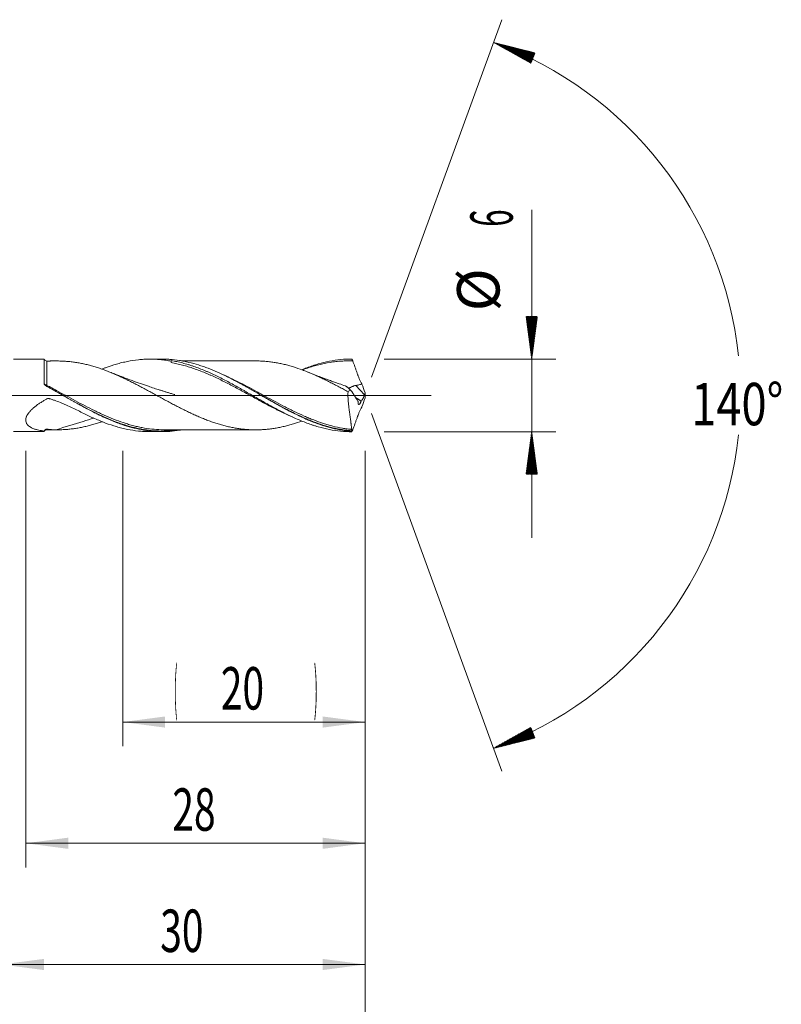
# Model space of a CAD drawing. Units: millimetres. Extents: x -222 to 64, y -200 to 31.
# Drawn here: x 1 to 64, y -50 to 31 of the extents above; entities that cross this region are included whole.
import ezdxf

# ---------------------------------------------------------------- set-up
doc = ezdxf.new("R2010")
doc.units = ezdxf.units.MM
doc.linetypes.add('CENTER', pattern=[47.5, 22, -8.5, 8.5, -8.5])
for name, color, linetype in [('1', 4, 'Continuous'), ('2', 7, 'Continuous'), ('SK2', 7, 'Continuous'), ('SK4', 2, 'CENTER')]:
    doc.layers.add(name, color=color, linetype=linetype)
doc.styles.add('iso_b_vert', font='simplex.shx')
doc.dimstyles.get("Standard").update_dxf_attribs({"dimtxt": 0.18, "dimasz": 0.18, "dimexe": 0.18, "dimexo": 0.0625, "dimgap": 0.09, "dimtad": 1, "dimzin": 0, "dimdsep": 52, "dimtxsty": 'Standard', "dimcen": 0.09, "dimadec": 0, "dimazin": 0, "dimtfac": 1, "dimtdec": 4, "dimtofl": 0, "dimtmove": 0, "dimatfit": 3, "dimfxl": 1, "dimtolj": 1, "dimtzin": 0, "dimarcsym": 0})

# ---------------------------------------------------------------- blocks, each defined once
blk = doc.blocks.new('_U0')
at = {"layer": '2', "lineweight": 13}
for p, q in [((-36, -4.5875), (-36, -58.948971)), ((30, -4.5875), (30, -58.948971)), ((-36, -56.948971), (30, -56.948971))]:
    blk.add_line(p, q, dxfattribs=at)
at = {"layer": '2', "lineweight": 18}
for points in [[(-36, -56.948971), (-32.500002, -56.488187), (-32.499998, -57.409754)], [(30, -56.948971), (26.500002, -57.409754), (26.499998, -56.488187)]]:
    blk.add_solid(points, dxfattribs=at)
at = {"layer": '2', "lineweight": 18, "insert": (-4.904966, -55.916337), "char_height": 3.5, "attachment_point": 7, "line_spacing_factor": 1.084337, "style": 'iso_b_vert'}
blk.add_mtext('\\W0.6740;66', dxfattribs=at)
blk = doc.blocks.new('_U1')
at = {"layer": 'SK2', "lineweight": 13}
for p, q in [((2, -4.5875), (2, -38.948971)), ((30, -4.5875), (30, -38.948971)), ((30, -36.948971), (2, -36.948971))]:
    blk.add_line(p, q, dxfattribs=at)
at = {"layer": 'SK2', "lineweight": 18}
for points in [[(2, -36.948971), (5.499998, -36.488187), (5.500002, -37.409754)], [(30, -36.948971), (26.500002, -37.409754), (26.499998, -36.488187)]]:
    blk.add_solid(points, dxfattribs=at)
at = {"layer": 'SK2', "lineweight": 18, "insert": (14.095034, -35.916337), "char_height": 3.5, "attachment_point": 7, "line_spacing_factor": 1.084337, "style": 'iso_b_vert'}
blk.add_mtext('\\W0.6740;28', dxfattribs=at)
blk = doc.blocks.new('_U2')
at = {"layer": 'SK2', "lineweight": 13}
for p, q in [((10, -4.5875), (10, -28.948971)), ((30, -4.5875), (30, -28.948971)), ((30, -26.948971), (10, -26.948971))]:
    blk.add_line(p, q, dxfattribs=at)
at = {"layer": 'SK2', "lineweight": 18}
for points in [[(10, -26.948971), (13.499998, -26.488187), (13.500002, -27.409754)], [(30, -26.948971), (26.500002, -27.409754), (26.499998, -26.488187)]]:
    blk.add_solid(points, dxfattribs=at)
at = {"layer": 'SK2', "lineweight": 18, "char_height": 3.5, "attachment_point": 7, "line_spacing_factor": 1.084337, "style": 'iso_b_vert'}
for s, insert in [('\\W0.1790;(', (14.227034, -25.916337)), ('\\W0.6740;20', (18.095034, -25.916337)), ('\\W0.1969;)', (25.775966, -25.916337))]:
    blk.add_mtext(s, dxfattribs=dict(at, insert=insert))
blk = doc.blocks.new('_U4')
at = {"layer": 'SK2', "lineweight": 13}
for p, q in [((0, -4.5875), (0, -48.948971)), ((30, -4.5875), (30, -48.948971)), ((0, -46.948971), (30, -46.948971))]:
    blk.add_line(p, q, dxfattribs=at)
at = {"layer": 'SK2', "lineweight": 18}
for points in [[(0, -46.948971), (3.499998, -46.488187), (3.500002, -47.409754)], [(30, -46.948971), (26.500002, -47.409754), (26.499998, -46.488187)]]:
    blk.add_solid(points, dxfattribs=at)
at = {"layer": 'SK2', "lineweight": 18, "insert": (13.095034, -45.916337), "char_height": 3.5, "attachment_point": 7, "line_spacing_factor": 1.084337, "style": 'iso_b_vert'}
blk.add_mtext('\\W0.6740;30', dxfattribs=at)

msp = doc.modelspace()

# ---------------------------------------------------------------- hatches: boundary and pattern name
at = {"layer": '2', "lineweight": 13}
h = msp.add_hatch(dxfattribs=at)
h.set_pattern_fill('ANSI31', color=256, scale=0.0062, style=0)
h.paths.add_polyline_path([(43.75, 3), (43.289, 6.5), (44.211, 6.5)])
h = msp.add_hatch(dxfattribs=at)
h.set_pattern_fill('ANSI31', color=256, scale=0.0062, style=0)
h.paths.add_polyline_path([(43.75, -3), (44.211, -6.5), (43.289, -6.5)])
at = {"layer": 'SK2', "lineweight": 13}
h = msp.add_hatch(dxfattribs=at)
h.set_pattern_fill('ANSI31', color=256, scale=0.0062, style=0)
h.paths.add_polyline_path([(40.597, 29.114), (44.021, 28.253), (43.681, 27.396)])
h = msp.add_hatch(dxfattribs=at)
h.set_pattern_fill('ANSI31', color=256, scale=0.0062, style=0)
h.paths.add_polyline_path([(40.597, -29.114), (43.681, -27.396), (44.021, -28.253)])

# ---------------------------------------------------------------- linework, layer by layer
at = {"layer": '1', "lineweight": 18}
for p, q in [((3.521, 2.984), (1, 2.983)), ((13.255, 2.99), (12.239, 2.99)), ((14, 2.87), (14, 2.821)), ((1, -2.983), (3.521, -2.984)), ((12.239, -2.99), (13.255, -2.99))]:
    msp.add_line(p, q, dxfattribs=at)
at = {"layer": '1', "lineweight": 13}
msp.add_line((29.946, 0.047), (29.245, 0.82), dxfattribs=at)
at = {"layer": '1', "lineweight": 13, "ltscale": 0.05}
msp.add_line((-42.5, 0), (35.444, 0), dxfattribs=at)
at = {"layer": '1', "lineweight": 18}
for centre, start_param, end_param in [((3.75, 3.086), 0.507926, 1.580107), ((3.75, -3.086), -1.571123, -0.511447)]:
    msp.add_ellipse(centre, major_axis=(-0.25, 0), ratio=1, start_param=start_param, end_param=end_param, dxfattribs=at)
at = {"layer": '1', "lineweight": 13}
for centre, major_axis, ratio, start_param, end_param in [((3.676, 0.897), (-0.0572, -0.0821), 0.29283, -1.048961, -0.047293), ((3.75, 0.852), (-0.0474, -0.088), 0.143673, -0.232069, 1.313451)]:
    msp.add_ellipse(centre, major_axis=major_axis, ratio=ratio, start_param=start_param, end_param=end_param, dxfattribs=at)
at = {"layer": '1', "lineweight": 18}
for points, knots in [([(3.521, 0.97), (3.521, 1.054), (3.521, 1.136), (3.521, 1.257), (3.521, 1.297), (3.521, 1.376), (3.521, 1.415), (3.521, 1.607), (3.521, 1.751), (3.521, 1.954), (3.521, 2.02), (3.521, 2.115), (3.521, 2.146), (3.521, 2.206), (3.521, 2.236), (3.521, 2.378), (3.521, 2.48), (3.521, 2.614), (3.521, 2.655), (3.521, 2.731), (3.521, 2.766), (3.521, 2.857), (3.521, 2.904), (3.521, 2.943), (3.521, 2.954), (3.521, 2.962), (3.521, 2.967), (3.521, 2.969), (3.521, 2.98), (3.521, 2.984), (3.521, 2.984), (3.521, 2.984), (3.521, 2.984)], [0, 0, 0, 0, 0.071165, 0.071165, 0.106748, 0.106748, 0.14233, 0.14233, 0.28466, 0.28466, 0.355825, 0.355825, 0.391408, 0.391408, 0.42699, 0.42699, 0.56932, 0.56932, 0.640485, 0.640485, 0.71165, 0.71165, 0.85398, 0.85398, 0.889563, 0.907354, 0.907354, 0.925145, 0.925145, 0.99631, 0.99631, 1, 1, 1, 1]), ([(4.517, 2.837), (4.643, 2.838), (4.768, 2.837), (5.02, 2.83), (5.145, 2.824), (5.396, 2.807), (5.522, 2.796), (5.773, 2.77), (5.898, 2.755), (6.086, 2.728), (6.149, 2.718), (6.275, 2.698), (6.338, 2.687), (6.527, 2.653), (6.652, 2.628), (6.904, 2.573), (7.029, 2.543), (7.28, 2.479), (7.406, 2.445), (7.657, 2.373), (7.782, 2.334), (7.971, 2.274), (8.033, 2.253), (8.159, 2.211), (8.222, 2.19), (8.41, 2.123), (8.536, 2.077), (8.787, 1.981), (8.912, 1.932), (9.164, 1.829), (9.289, 1.776), (9.54, 1.668), (9.665, 1.611), (9.853, 1.525), (9.916, 1.496), (10.042, 1.438), (10.105, 1.408), (10.293, 1.318), (10.419, 1.257), (10.67, 1.133), (10.795, 1.07), (10.983, 0.974), (11.046, 0.942), (11.171, 0.877), (11.234, 0.845), (11.36, 0.779), (11.422, 0.746), (11.548, 0.679), (11.61, 0.646), (11.736, 0.579), (11.799, 0.545), (11.924, 0.477), (11.987, 0.443), (12.113, 0.375), (12.175, 0.341), (12.301, 0.273), (12.364, 0.239), (12.552, 0.137), (12.677, 0.069), (12.865, -0.034), (12.928, -0.068), (13.054, -0.136), (13.116, -0.17), (13.242, -0.238), (13.305, -0.272), (13.43, -0.341), (13.493, -0.375), (13.618, -0.444), (13.681, -0.478), (13.806, -0.545), (13.869, -0.579), (14.057, -0.679), (14.182, -0.745), (14.433, -0.876), (14.559, -0.94), (14.809, -1.069), (14.934, -1.132), (15.185, -1.257), (15.311, -1.318), (15.562, -1.438), (15.687, -1.497), (15.938, -1.611), (16.063, -1.667), (16.314, -1.776), (16.439, -1.829), (16.689, -1.932), (16.814, -1.983), (17.003, -2.055), (17.066, -2.078), (17.191, -2.124), (17.254, -2.147), (17.442, -2.213), (17.568, -2.255), (17.818, -2.335), (17.943, -2.374), (18.194, -2.447), (18.319, -2.481), (18.507, -2.53), (18.57, -2.545), (18.695, -2.575), (18.758, -2.59), (18.946, -2.632), (19.071, -2.657), (19.322, -2.703), (19.447, -2.723), (19.698, -2.759), (19.823, -2.775), (20.011, -2.795), (20.074, -2.801), (20.199, -2.812), (20.262, -2.817), (20.387, -2.826), (20.449, -2.83), (20.575, -2.837), (20.637, -2.839), (20.826, -2.845), (20.951, -2.846), (21.202, -2.842), (21.327, -2.838), (21.577, -2.825), (21.702, -2.817), (21.952, -2.795), (22.078, -2.782), (22.266, -2.758), (22.328, -2.749), (22.454, -2.731), (22.517, -2.721), (22.705, -2.689), (22.83, -2.666), (23.08, -2.615), (23.206, -2.587), (23.456, -2.528), (23.581, -2.496), (23.768, -2.444), (23.831, -2.426), (23.956, -2.39), (24.019, -2.371), (24.314, -2.28), (24.546, -2.202), (24.777, -2.117)], [0, 0, 0, 0, 0.018571, 0.018571, 0.037142, 0.037142, 0.055713, 0.055713, 0.074285, 0.074285, 0.08357, 0.08357, 0.092856, 0.092856, 0.111427, 0.111427, 0.129998, 0.129998, 0.148569, 0.148569, 0.16714, 0.16714, 0.176426, 0.176426, 0.185711, 0.185711, 0.204283, 0.204283, 0.222854, 0.222854, 0.241425, 0.241425, 0.259996, 0.259996, 0.269281, 0.269281, 0.278567, 0.278567, 0.297138, 0.297138, 0.315709, 0.315709, 0.324995, 0.324995, 0.33428, 0.33428, 0.343566, 0.343566, 0.352852, 0.352852, 0.362137, 0.362137, 0.371423, 0.371423, 0.380708, 0.380708, 0.389994, 0.389994, 0.408565, 0.408565, 0.417851, 0.417851, 0.427136, 0.427136, 0.436422, 0.436422, 0.445707, 0.445707, 0.454993, 0.454993, 0.464278, 0.464278, 0.48285, 0.48285, 0.501421, 0.501421, 0.519992, 0.519992, 0.538563, 0.538563, 0.557134, 0.557134, 0.575705, 0.575705, 0.594276, 0.594276, 0.612848, 0.612848, 0.622133, 0.622133, 0.631419, 0.631419, 0.64999, 0.64999, 0.668561, 0.668561, 0.687132, 0.687132, 0.696418, 0.696418, 0.705703, 0.705703, 0.724274, 0.724274, 0.742845, 0.742845, 0.761417, 0.761417, 0.770702, 0.770702, 0.779988, 0.779988, 0.789273, 0.789273, 0.798559, 0.798559, 0.81713, 0.81713, 0.835701, 0.835701, 0.854272, 0.854272, 0.872843, 0.872843, 0.882129, 0.882129, 0.891415, 0.891415, 0.909986, 0.909986, 0.928557, 0.928557, 0.947128, 0.947128, 0.956414, 0.956414, 0.965699, 0.965699, 1, 1, 1, 1]), ([(8.291, 2.168), (8.314, 2.177), (8.337, 2.186), (8.436, 2.224), (8.511, 2.253), (8.888, 2.393), (9.188, 2.493), (9.639, 2.623), (9.789, 2.664), (10.015, 2.719), (10.09, 2.737), (10.24, 2.771), (10.316, 2.787), (10.692, 2.862), (10.993, 2.908), (11.443, 2.955), (11.593, 2.967), (11.819, 2.98), (11.894, 2.983), (12.045, 2.988), (12.12, 2.989), (12.497, 2.991), (12.797, 2.978), (13.248, 2.935), (13.398, 2.918), (13.624, 2.885), (13.699, 2.874), (13.85, 2.849), (13.925, 2.835), (14, 2.821)], [0, 0, 0, 0, 0.012092, 0.012092, 0.051608, 0.051608, 0.209674, 0.209674, 0.288706, 0.288706, 0.328223, 0.328223, 0.367739, 0.367739, 0.525804, 0.525804, 0.604837, 0.604837, 0.644353, 0.644353, 0.683869, 0.683869, 0.841935, 0.841935, 0.920967, 0.920967, 0.960484, 0.960484, 1, 1, 1, 1]), ([(28.874, -2.97), (28.61, -2.949), (28.346, -2.916), (27.819, -2.828), (27.555, -2.773), (27.224, -2.691), (27.158, -2.674), (27.026, -2.638), (26.959, -2.62), (26.761, -2.563), (26.365, -2.441), (25.971, -2.299), (25.579, -2.145), (25.448, -2.092), (25.186, -1.981), (25.056, -1.924), (24.663, -1.747), (24.402, -1.622), (24.007, -1.425), (23.876, -1.357), (23.678, -1.254), (23.612, -1.22), (23.479, -1.15), (23.413, -1.114), (23.082, -0.936), (22.819, -0.791), (22.294, -0.496), (22.032, -0.346), (21.509, -0.046), (21.248, 0.105), (20.724, 0.405), (20.461, 0.555), (20.131, 0.739), (20.065, 0.776), (19.933, 0.85), (19.867, 0.886), (19.668, 0.995), (19.536, 1.066), (18.877, 1.417), (18.355, 1.677), (17.57, 2.024), (17.309, 2.133), (16.914, 2.284), (16.783, 2.332), (16.585, 2.401), (16.519, 2.423), (16.386, 2.467), (16.32, 2.488), (15.989, 2.592), (15.725, 2.665), (15.331, 2.757), (15.2, 2.786), (14.939, 2.837), (14.808, 2.86), (14.415, 2.921), (14.154, 2.95), (13.761, 2.977), (13.63, 2.984), (13.417, 2.989), (13.336, 2.99), (13.255, 2.99)], [0, 0, 0, 0, 0.050485, 0.050485, 0.100969, 0.100969, 0.11359, 0.11359, 0.126212, 0.126212, 0.151454, 0.201939, 0.201939, 0.227181, 0.227181, 0.252423, 0.252423, 0.302908, 0.302908, 0.32815, 0.32815, 0.340771, 0.340771, 0.353393, 0.353393, 0.403877, 0.403877, 0.454362, 0.454362, 0.504847, 0.504847, 0.555331, 0.555331, 0.567952, 0.567952, 0.580573, 0.580573, 0.605816, 0.605816, 0.706785, 0.706785, 0.75727, 0.75727, 0.782512, 0.782512, 0.795133, 0.795133, 0.807754, 0.807754, 0.858239, 0.858239, 0.883481, 0.883481, 0.908724, 0.908724, 0.959208, 0.959208, 0.984451, 0.984451, 1, 1, 1, 1]), ([(14, 2.87), (14.156, 2.844), (14.311, 2.815), (14.623, 2.75), (14.779, 2.713), (15.09, 2.634), (15.245, 2.59), (15.479, 2.519), (15.557, 2.495), (15.712, 2.445), (15.79, 2.419), (16.18, 2.284), (16.491, 2.164), (16.88, 2.001), (16.958, 1.967), (17.113, 1.899), (17.191, 1.864), (17.425, 1.758), (17.736, 1.612), (18.047, 1.457), (18.358, 1.299), (18.514, 1.217), (18.981, 0.969), (19.292, 0.797), (19.681, 0.579), (19.759, 0.534), (19.915, 0.446), (20.148, 0.313), (20.381, 0.179), (20.692, 0.001), (20.848, -0.089), (21.16, -0.268), (21.315, -0.357), (21.627, -0.533), (21.782, -0.621), (22.015, -0.752), (22.093, -0.795), (22.249, -0.881), (22.327, -0.924), (22.716, -1.136), (23.026, -1.3), (23.492, -1.534), (23.647, -1.61), (23.881, -1.721), (23.958, -1.758), (24.114, -1.83), (24.192, -1.865), (24.581, -2.039), (24.891, -2.167), (25.356, -2.341), (25.512, -2.396), (25.745, -2.474), (25.823, -2.499), (25.979, -2.547), (26.056, -2.571), (26.444, -2.683), (26.753, -2.758), (27.369, -2.879), (27.676, -2.925), (28.292, -2.986), (28.6, -3.001), (28.91, -3)], [0, 0, 0, 0, 0.03125, 0.03125, 0.0625, 0.0625, 0.09375, 0.09375, 0.109375, 0.109375, 0.125, 0.125, 0.1875, 0.1875, 0.203125, 0.203125, 0.21875, 0.21875, 0.25, 0.28125, 0.28125, 0.3125, 0.3125, 0.375, 0.375, 0.390625, 0.390625, 0.40625, 0.4375, 0.4375, 0.46875, 0.46875, 0.5, 0.5, 0.53125, 0.53125, 0.546875, 0.546875, 0.5625, 0.5625, 0.625, 0.625, 0.65625, 0.65625, 0.671875, 0.671875, 0.6875, 0.6875, 0.75, 0.75, 0.78125, 0.78125, 0.796875, 0.796875, 0.8125, 0.8125, 0.875, 0.875, 0.9375, 0.9375, 1, 1, 1, 1]), ([(24, -1.775), (23.945, -1.751), (23.89, -1.727), (23.679, -1.634), (23.523, -1.563), (23.21, -1.417), (23.054, -1.342), (22.82, -1.227), (22.742, -1.189), (22.585, -1.11), (22.507, -1.071), (22.117, -0.871), (21.805, -0.707), (21.415, -0.497), (21.337, -0.455), (21.181, -0.37), (21.102, -0.328), (20.868, -0.2), (20.712, -0.115), (20.4, 0.056), (20.244, 0.141), (20.01, 0.269), (19.932, 0.312), (19.776, 0.396), (19.698, 0.439), (19.307, 0.65), (18.996, 0.815), (18.606, 1.016), (18.527, 1.056), (18.371, 1.135), (18.293, 1.174), (18.059, 1.29), (17.903, 1.365), (17.591, 1.513), (17.435, 1.585), (17.201, 1.689), (17.123, 1.723), (16.966, 1.791), (16.888, 1.824), (16.654, 1.921), (16.498, 1.984), (16.186, 2.103), (16.03, 2.16), (15.718, 2.267), (15.562, 2.318), (15.249, 2.414), (15.093, 2.458), (14.781, 2.54), (14.624, 2.578), (14.312, 2.646), (14.156, 2.677), (14, 2.704)], [0, 0, 0, 0, 0.016463, 0.016463, 0.063298, 0.063298, 0.110133, 0.110133, 0.13355, 0.13355, 0.156968, 0.156968, 0.250638, 0.250638, 0.274056, 0.274056, 0.297473, 0.297473, 0.344308, 0.344308, 0.391143, 0.391143, 0.414561, 0.414561, 0.437979, 0.437979, 0.531649, 0.531649, 0.555066, 0.555066, 0.578484, 0.578484, 0.625319, 0.625319, 0.672154, 0.672154, 0.695572, 0.695572, 0.718989, 0.718989, 0.765824, 0.765824, 0.81266, 0.81266, 0.859495, 0.859495, 0.90633, 0.90633, 0.953165, 0.953165, 1, 1, 1, 1]), ([(20.966, 2.844), (20.839, 2.845), (20.582, 2.845), (20.186, 2.843), (19.762, 2.843), (19.304, 2.844), (18.876, 2.844), (18.452, 2.843), (18.059, 2.842), (17.687, 2.842), (17.381, 2.842), (17.103, 2.843), (16.784, 2.843), (16.392, 2.842), (15.983, 2.842), (15.581, 2.842), (15.218, 2.842), (14.977, 2.841), (14.86, 2.841)], [0, 0, 0, 0, 0.06255, 0.126003, 0.194801, 0.270598, 0.350989, 0.405076, 0.479084, 0.543972, 0.588094, 0.629537, 0.680153, 0.744993, 0.821922, 0.881334, 0.942525, 1, 1, 1, 1]), ([(20.966, 2.845), (21.003, 2.845), (21.039, 2.844), (21.202, 2.842), (21.327, 2.838), (21.577, 2.825), (21.702, 2.817), (21.952, 2.795), (22.078, 2.782), (22.266, 2.758), (22.328, 2.749), (22.454, 2.731), (22.517, 2.721), (22.705, 2.689), (22.83, 2.666), (23.08, 2.615), (23.206, 2.587), (23.456, 2.528), (23.581, 2.496), (23.768, 2.444), (23.831, 2.426), (23.956, 2.39), (24.019, 2.371), (24.333, 2.274), (24.584, 2.189), (24.959, 2.05), (25.084, 2.002), (25.334, 1.903), (25.46, 1.851), (25.648, 1.771), (25.711, 1.744), (25.836, 1.69), (25.899, 1.662), (26.087, 1.577), (26.213, 1.52), (26.463, 1.402), (26.588, 1.342), (26.775, 1.251), (26.838, 1.22), (26.963, 1.157), (27.025, 1.126), (27.213, 1.031), (27.338, 0.967), (27.527, 0.87), (27.59, 0.837), (27.715, 0.771), (27.778, 0.738), (27.966, 0.639), (28.092, 0.571), (28.342, 0.436), (28.467, 0.368), (28.592, 0.3)], [0, 0, 0, 0, 0.014487, 0.014487, 0.063763, 0.063763, 0.113038, 0.113038, 0.162314, 0.162314, 0.186952, 0.186952, 0.21159, 0.21159, 0.260865, 0.260865, 0.310141, 0.310141, 0.359417, 0.359417, 0.384054, 0.384054, 0.408692, 0.408692, 0.507244, 0.507244, 0.556519, 0.556519, 0.605795, 0.605795, 0.630433, 0.630433, 0.65507, 0.65507, 0.704346, 0.704346, 0.753622, 0.753622, 0.77826, 0.77826, 0.802897, 0.802897, 0.852173, 0.852173, 0.876811, 0.876811, 0.901449, 0.901449, 0.950724, 0.950724, 1, 1, 1, 1]), ([(24.776, 2.117), (24.918, 2.175), (25.059, 2.23), (25.356, 2.341), (25.512, 2.396), (25.745, 2.474), (25.823, 2.499), (25.979, 2.547), (26.056, 2.571), (26.444, 2.683), (26.753, 2.758), (27.369, 2.879), (27.676, 2.925), (28.292, 2.986), (28.6, 3.001), (28.91, 3)], [0, 0, 0, 0, 0.102334, 0.102334, 0.214542, 0.214542, 0.270646, 0.270646, 0.32675, 0.32675, 0.551167, 0.551167, 0.775583, 0.775583, 1, 1, 1, 1]), ([(28.985, 2.845), (28.907, 2.847), (28.829, 2.849), (28.673, 2.85), (28.595, 2.85), (28.361, 2.845), (28.205, 2.839), (27.893, 2.818), (27.737, 2.804), (27.503, 2.777), (27.425, 2.767), (27.269, 2.746), (27.19, 2.734), (26.8, 2.671), (26.488, 2.607), (26.098, 2.509), (26.02, 2.488), (25.864, 2.446), (25.786, 2.423), (25.552, 2.354), (25.396, 2.305), (25.099, 2.205), (24.958, 2.155), (24.817, 2.102)], [0, 0, 0, 0, 0.056148, 0.056148, 0.112296, 0.112296, 0.224593, 0.224593, 0.336889, 0.336889, 0.393038, 0.393038, 0.449186, 0.449186, 0.673779, 0.673779, 0.729927, 0.729927, 0.786075, 0.786075, 0.898372, 0.898372, 1, 1, 1, 1]), ([(28.91, 3), (28.922, 2.974), (28.935, 2.948), (28.953, 2.909), (28.963, 2.89), (28.974, 2.867), (28.979, 2.857), (28.981, 2.852), (28.982, 2.851), (28.983, 2.848), (28.984, 2.848), (28.984, 2.846), (28.985, 2.846), (28.985, 2.845), (28.985, 2.845), (28.985, 2.845)], [0, 0, 0, 0, 0.5, 0.5, 0.75, 0.875, 0.9375, 0.9375, 0.96875, 0.96875, 0.984375, 0.984375, 0.992188, 0.992188, 1, 1, 1, 1]), ([(28.985, 2.845), (29.043, 2.684), (29.101, 2.522), (29.188, 2.277), (29.218, 2.195), (29.276, 2.031), (29.306, 1.949), (29.35, 1.826), (29.369, 1.775), (29.388, 1.724), (29.395, 1.703), (29.399, 1.693), (29.41, 1.663), (29.418, 1.642), (29.441, 1.581), (29.457, 1.54), (29.489, 1.46), (29.506, 1.42), (29.556, 1.303), (29.591, 1.227), (29.647, 1.116), (29.666, 1.08), (29.695, 1.026), (29.705, 1.008), (29.724, 0.973), (29.734, 0.956), (29.744, 0.939)], [0, 0, 0, 0, 0.25, 0.25, 0.375, 0.375, 0.5, 0.5, 0.5625, 0.578125, 0.578125, 0.59375, 0.59375, 0.625, 0.625, 0.6875, 0.6875, 0.75, 0.75, 0.875, 0.875, 0.9375, 0.9375, 0.96875, 0.96875, 1, 1, 1, 1]), ([(14.288, 0.067), (14.288, 0.067), (14.288, 0.067), (14.288, 0.067), (14.288, 0.067), (14.287, 0.067), (14.284, 0.068), (14.272, 0.072), (14.204, 0.092), (14.048, 0.137), (13.818, 0.206), (13.561, 0.284), (13.31, 0.362), (12.828, 0.513), (12.211, 0.715), (11.451, 0.976), (10.879, 1.18), (10.404, 1.355), (10.108, 1.466), (9.869, 1.557), (9.634, 1.647), (9.316, 1.771), (9.068, 1.869), (8.939, 1.921)], [0, 0, 0, 0, 0.000001, 0.000039, 0.000079, 0.000177, 0.000311, 0.00204, 0.006984, 0.03879, 0.087228, 0.134758, 0.180976, 0.226391, 0.402369, 0.524985, 0.651475, 0.723988, 0.792942, 0.819031, 0.859123, 0.926028, 1, 1, 1, 1]), ([(28.382, 0.779), (28.206, 0.838), (27.931, 0.931), (27.545, 1.067), (27.219, 1.184), (26.917, 1.295), (26.628, 1.402), (26.29, 1.529), (25.831, 1.705), (25.472, 1.848), (25.275, 1.926)], [0, 0, 0, 0, 0.168812, 0.262936, 0.370595, 0.482184, 0.554445, 0.650286, 0.808428, 1, 1, 1, 1]), ([(3.561, 0.873), (3.549, 0.887), (3.539, 0.902), (3.529, 0.927), (3.526, 0.935), (3.522, 0.953), (3.521, 0.961), (3.521, 0.97)], [0, 0, 0, 0, 0.5, 0.5, 0.75, 0.75, 1, 1, 1, 1]), ([(3.627, 0.814), (3.614, 0.822), (3.602, 0.831), (3.581, 0.851), (3.571, 0.862), (3.561, 0.873)], [0, 0, 0, 0, 0.5, 0.5, 1, 1, 1, 1]), ([(14.86, -2.85), (14.799, -2.861), (14.738, -2.871), (14.415, -2.921), (14.154, -2.95), (13.761, -2.977), (13.63, -2.984), (13.367, -2.991), (13.235, -2.991), (13.037, -2.988), (12.971, -2.986), (12.839, -2.981), (12.772, -2.977), (12.573, -2.965), (12.441, -2.954), (12.046, -2.913), (11.783, -2.874), (11.26, -2.776), (10.998, -2.716), (10.475, -2.575), (10.213, -2.495), (9.819, -2.361), (9.687, -2.314), (9.489, -2.239), (9.423, -2.214), (9.29, -2.162), (9.224, -2.136), (8.893, -2.001), (8.629, -1.885), (8.235, -1.703), (8.104, -1.64), (7.842, -1.512), (7.711, -1.447), (7.319, -1.247), (7.057, -1.109), (6.533, -0.824), (6.27, -0.678), (5.94, -0.491), (5.874, -0.454), (5.742, -0.379), (5.675, -0.341), (5.476, -0.227), (5.344, -0.151), (4.947, 0.076), (4.683, 0.228), (4.155, 0.528), (3.891, 0.677), (3.626, 0.823)], [0, 0, 0, 0, 0.01637, 0.01637, 0.08663, 0.08663, 0.121759, 0.121759, 0.156889, 0.156889, 0.174454, 0.174454, 0.192019, 0.192019, 0.227148, 0.227148, 0.297407, 0.297407, 0.367667, 0.367667, 0.437926, 0.437926, 0.473056, 0.473056, 0.49062, 0.49062, 0.508185, 0.508185, 0.578444, 0.578444, 0.613574, 0.613574, 0.648704, 0.648704, 0.718963, 0.718963, 0.789222, 0.789222, 0.806787, 0.806787, 0.824352, 0.824352, 0.859481, 0.859481, 0.929741, 0.929741, 1, 1, 1, 1]), ([(28.637, 0.585), (28.652, 0.591), (28.685, 0.606), (28.722, 0.623), (28.76, 0.642), (28.781, 0.652), (28.843, 0.682), (28.887, 0.704), (28.947, 0.729), (28.959, 0.734), (28.983, 0.744), (28.996, 0.749), (29.034, 0.764), (29.059, 0.773), (29.137, 0.797), (29.19, 0.811), (29.245, 0.82)], [0, 0, 0, 0, 0.109429, 0.22075, 0.22075, 0.332072, 0.332072, 0.554714, 0.554714, 0.610375, 0.610375, 0.666036, 0.666036, 0.777357, 0.777357, 1, 1, 1, 1]), ([(29.245, 0.82), (29.288, 0.827), (29.33, 0.835), (29.414, 0.851), (29.456, 0.86), (29.539, 0.879), (29.581, 0.889), (29.663, 0.912), (29.704, 0.925), (29.744, 0.939)], [0, 0, 0, 0, 0.25, 0.25, 0.5, 0.5, 0.75, 0.75, 1, 1, 1, 1]), ([(8.715, -1.888), (8.618, -1.846), (8.521, -1.803), (8.294, -1.7), (8.162, -1.639), (7.899, -1.514), (7.767, -1.45), (7.371, -1.252), (7.108, -1.116), (6.584, -0.837), (6.323, -0.695), (5.801, -0.406), (5.54, -0.259), (5.018, 0.035), (4.756, 0.183), (4.362, 0.404), (4.23, 0.477), (4.032, 0.587), (3.966, 0.623), (3.833, 0.696), (3.767, 0.732), (3.701, 0.768)], [0, 0, 0, 0, 0.058085, 0.058085, 0.136578, 0.136578, 0.215071, 0.215071, 0.372056, 0.372056, 0.529042, 0.529042, 0.686028, 0.686028, 0.843014, 0.843014, 0.921507, 0.921507, 0.960754, 0.960754, 1, 1, 1, 1]), ([(25.183, -1.945), (25.169, -1.939), (25.155, -1.933), (25.075, -1.899), (25.009, -1.87), (24.68, -1.725), (24.418, -1.602), (24.026, -1.409), (23.895, -1.344), (23.634, -1.211), (23.504, -1.143), (23.113, -0.937), (22.853, -0.796), (22.33, -0.507), (22.068, -0.36), (21.738, -0.174), (21.672, -0.137), (21.547, -0.066), (21.489, -0.033), (21.43, 0)], [0, 0, 0, 0, 0.011099, 0.011099, 0.063455, 0.063455, 0.272879, 0.272879, 0.377592, 0.377592, 0.482304, 0.482304, 0.691728, 0.691728, 0.901152, 0.901152, 0.953508, 0.953508, 1, 1, 1, 1]), ([(28.806, 0.444), (28.785, 0.463), (28.765, 0.481), (28.725, 0.517), (28.705, 0.534), (28.666, 0.568), (28.647, 0.585), (28.61, 0.616), (28.592, 0.632), (28.557, 0.66), (28.54, 0.673), (28.508, 0.698), (28.493, 0.709), (28.471, 0.726), (28.463, 0.731), (28.449, 0.741), (28.442, 0.745), (28.423, 0.758), (28.412, 0.764), (28.397, 0.772), (28.392, 0.774), (28.386, 0.776), (28.384, 0.777), (28.381, 0.778)], [0, 0, 0, 0, 0.113928, 0.113928, 0.227855, 0.227855, 0.341783, 0.341783, 0.45571, 0.45571, 0.569638, 0.569638, 0.683565, 0.683565, 0.740529, 0.740529, 0.797493, 0.797493, 0.91142, 0.91142, 0.968384, 0.968384, 1, 1, 1, 1]), ([(28.592, 0.3), (28.588, 0.211), (28.586, 0.122), (28.587, -0.056), (28.589, -0.145), (28.596, -0.279), (28.598, -0.323), (28.604, -0.412), (28.607, -0.457), (28.618, -0.589), (28.626, -0.676), (28.644, -0.848), (28.654, -0.932), (28.675, -1.098), (28.685, -1.179), (28.702, -1.3), (28.707, -1.34), (28.718, -1.418), (28.728, -1.495), (28.739, -1.57), (28.749, -1.644), (28.754, -1.681), (28.769, -1.788), (28.788, -1.925), (28.813, -2.113), (28.827, -2.226), (28.837, -2.307), (28.84, -2.333), (28.846, -2.384), (28.849, -2.408), (28.857, -2.478), (28.863, -2.521), (28.87, -2.581), (28.873, -2.6), (28.878, -2.635), (28.88, -2.652), (28.887, -2.699), (28.892, -2.727), (28.903, -2.773), (28.909, -2.793), (28.916, -2.808)], [0, 0, 0, 0, 0.0625, 0.0625, 0.125, 0.125, 0.15625, 0.15625, 0.1875, 0.1875, 0.25, 0.25, 0.3125, 0.3125, 0.375, 0.375, 0.40625, 0.40625, 0.4375, 0.46875, 0.46875, 0.5, 0.5, 0.5625, 0.625, 0.6875, 0.6875, 0.71875, 0.71875, 0.75, 0.75, 0.8125, 0.8125, 0.84375, 0.84375, 0.875, 0.875, 0.9375, 0.9375, 1, 1, 1, 1]), ([(28.806, 0.444), (28.768, 0.426), (28.732, 0.405), (28.661, 0.357), (28.626, 0.33), (28.592, 0.3)], [0, 0, 0, 0, 0.5, 0.5, 1, 1, 1, 1]), ([(29.413, -0.485), (29.331, -0.347), (29.239, -0.201), (29.037, 0.108), (28.926, 0.272), (28.806, 0.444)], [0, 0, 0, 0, 0.5, 0.5, 1, 1, 1, 1]), ([(29.946, 0.047), (29.93, -0.008), (29.911, -0.061), (29.885, -0.126), (29.88, -0.138), (29.869, -0.164), (29.864, -0.177), (29.846, -0.215), (29.835, -0.239), (29.81, -0.286), (29.798, -0.309), (29.779, -0.342), (29.772, -0.352), (29.759, -0.373), (29.752, -0.383), (29.719, -0.433), (29.692, -0.466), (29.665, -0.493)], [0, 0, 0, 0, 0.25, 0.25, 0.3125, 0.3125, 0.375, 0.375, 0.5, 0.5, 0.625, 0.625, 0.6875, 0.6875, 0.75, 0.75, 1, 1, 1, 1]), ([(3.522, -2.94), (3.372, -2.923), (3.226, -2.901), (3.013, -2.857), (2.943, -2.84), (2.84, -2.812), (2.806, -2.802), (2.739, -2.78), (2.706, -2.769), (2.608, -2.733), (2.545, -2.707), (2.455, -2.662), (2.425, -2.646), (2.368, -2.613), (2.341, -2.596), (2.261, -2.54), (2.213, -2.5), (2.149, -2.432), (2.129, -2.409), (2.102, -2.372), (2.094, -2.359), (2.077, -2.333), (2.07, -2.319), (2.034, -2.251), (2.014, -2.192), (2.002, -2.113), (2.001, -2.097), (1.998, -2.065), (1.997, -2.015), (2.005, -1.932), (2.022, -1.863), (2.039, -1.811), (2.045, -1.793), (2.058, -1.758), (2.065, -1.741), (2.104, -1.654), (2.143, -1.586), (2.2, -1.503), (2.212, -1.486), (2.236, -1.453), (2.249, -1.436), (2.287, -1.387), (2.314, -1.355), (2.398, -1.26), (2.457, -1.199), (2.551, -1.11), (2.583, -1.081), (2.649, -1.023), (2.682, -0.995), (2.785, -0.91), (2.855, -0.856), (2.998, -0.751), (3.071, -0.699), (3.22, -0.6), (3.296, -0.551), (3.449, -0.457), (3.527, -0.411), (3.644, -0.343), (3.683, -0.321), (3.742, -0.288), (3.762, -0.278), (3.787, -0.264), (3.792, -0.261), (3.802, -0.257), (3.808, -0.255), (3.818, -0.252), (3.824, -0.25), (3.835, -0.249), (3.84, -0.248), (3.857, -0.248), (3.868, -0.248), (3.885, -0.251), (3.89, -0.252), (3.901, -0.255), (3.907, -0.256), (3.917, -0.259), (3.923, -0.261), (3.933, -0.264), (3.939, -0.266), (3.955, -0.271), (3.966, -0.274), (4.019, -0.291), (4.062, -0.304), (4.19, -0.346), (4.275, -0.375), (4.528, -0.464), (4.696, -0.527), (4.944, -0.627), (5.027, -0.661), (5.192, -0.73), (5.273, -0.766), (5.518, -0.874), (5.679, -0.948), (5.998, -1.1), (6.156, -1.177), (6.47, -1.332), (6.626, -1.41), (6.782, -1.488)], [0, 0, 0, 0, 0.0625, 0.0625, 0.09375, 0.09375, 0.109375, 0.109375, 0.125, 0.125, 0.15625, 0.15625, 0.171875, 0.171875, 0.1875, 0.1875, 0.21875, 0.21875, 0.234375, 0.234375, 0.242188, 0.242188, 0.25, 0.25, 0.28125, 0.28125, 0.289063, 0.289063, 0.296875, 0.3125, 0.328125, 0.328125, 0.335938, 0.335938, 0.34375, 0.34375, 0.375, 0.375, 0.382813, 0.382813, 0.390625, 0.390625, 0.40625, 0.40625, 0.4375, 0.4375, 0.453125, 0.453125, 0.46875, 0.46875, 0.5, 0.5, 0.53125, 0.53125, 0.5625, 0.5625, 0.59375, 0.59375, 0.609375, 0.609375, 0.617188, 0.617188, 0.619141, 0.619141, 0.621094, 0.621094, 0.623047, 0.623047, 0.625, 0.625, 0.628906, 0.628906, 0.630859, 0.630859, 0.632813, 0.632813, 0.634766, 0.634766, 0.636719, 0.636719, 0.640625, 0.640625, 0.65625, 0.65625, 0.6875, 0.6875, 0.75, 0.75, 0.78125, 0.78125, 0.8125, 0.8125, 0.875, 0.875, 0.9375, 0.9375, 1, 1, 1, 1]), ([(29.216, -0.216), (29.219, -0.216), (29.221, -0.216), (29.23, -0.218), (29.237, -0.22), (29.251, -0.225), (29.258, -0.228), (29.274, -0.234), (29.282, -0.237), (29.307, -0.249), (29.324, -0.257), (29.359, -0.275), (29.377, -0.285), (29.413, -0.306), (29.431, -0.317), (29.468, -0.34), (29.486, -0.351), (29.523, -0.376), (29.541, -0.389), (29.577, -0.416), (29.595, -0.43), (29.631, -0.46), (29.649, -0.476), (29.665, -0.493)], [0, 0, 0, 0, 0.024196, 0.024196, 0.081596, 0.081596, 0.138996, 0.138996, 0.196396, 0.196396, 0.311197, 0.311197, 0.425997, 0.425997, 0.540798, 0.540798, 0.655598, 0.655598, 0.770399, 0.770399, 0.885199, 0.885199, 1, 1, 1, 1]), ([(29.665, -0.493), (29.661, -0.51), (29.655, -0.526), (29.643, -0.559), (29.636, -0.575), (29.622, -0.605), (29.614, -0.62), (29.599, -0.646), (29.591, -0.658), (29.575, -0.681), (29.567, -0.691), (29.551, -0.709), (29.544, -0.717), (29.528, -0.73), (29.521, -0.735), (29.506, -0.743), (29.499, -0.746), (29.486, -0.749), (29.479, -0.748), (29.467, -0.745), (29.461, -0.742), (29.451, -0.733), (29.446, -0.727), (29.44, -0.716), (29.438, -0.712), (29.435, -0.703), (29.433, -0.698), (29.429, -0.683), (29.427, -0.671), (29.425, -0.651), (29.424, -0.644), (29.423, -0.63), (29.423, -0.616), (29.424, -0.6), (29.425, -0.584), (29.426, -0.576), (29.429, -0.551), (29.432, -0.534), (29.435, -0.517)], [0, 0, 0, 0, 0.0625, 0.0625, 0.125, 0.125, 0.1875, 0.1875, 0.25, 0.25, 0.3125, 0.3125, 0.375, 0.375, 0.4375, 0.4375, 0.5, 0.5, 0.5625, 0.5625, 0.625, 0.625, 0.6875, 0.6875, 0.71875, 0.71875, 0.75, 0.75, 0.8125, 0.8125, 0.84375, 0.84375, 0.875, 0.90625, 0.90625, 0.9375, 0.9375, 1, 1, 1, 1]), ([(6.782, -1.488), (7.083, -1.638), (7.384, -1.78), (7.834, -1.979), (7.984, -2.043), (8.21, -2.135), (8.285, -2.165), (8.436, -2.224), (8.511, -2.253), (8.888, -2.393), (9.188, -2.493), (9.639, -2.623), (9.789, -2.664), (10.015, -2.719), (10.09, -2.737), (10.24, -2.771), (10.316, -2.787), (10.692, -2.862), (10.993, -2.908), (11.443, -2.955), (11.593, -2.967), (11.819, -2.98), (11.894, -2.983), (12.045, -2.988), (12.12, -2.989), (12.21, -2.99), (12.224, -2.99), (12.239, -2.99)], [0, 0, 0, 0, 0.165351, 0.165351, 0.248026, 0.248026, 0.289364, 0.289364, 0.330702, 0.330702, 0.496052, 0.496052, 0.578728, 0.578728, 0.620065, 0.620065, 0.661403, 0.661403, 0.826754, 0.826754, 0.909429, 0.909429, 0.950767, 0.950767, 0.992105, 0.992105, 1, 1, 1, 1]), ([(28.985, -2.845), (29.043, -2.684), (29.101, -2.522), (29.188, -2.277), (29.218, -2.195), (29.276, -2.031), (29.306, -1.949), (29.35, -1.826), (29.369, -1.775), (29.388, -1.724), (29.395, -1.703), (29.399, -1.693), (29.41, -1.663), (29.418, -1.642), (29.441, -1.581), (29.457, -1.54), (29.489, -1.46), (29.506, -1.42), (29.556, -1.303), (29.591, -1.227), (29.647, -1.116), (29.666, -1.08), (29.695, -1.026), (29.705, -1.008), (29.724, -0.973), (29.734, -0.956), (29.744, -0.939)], [0, 0, 0, 0, 0.25, 0.25, 0.375, 0.375, 0.5, 0.5, 0.5625, 0.578125, 0.578125, 0.59375, 0.59375, 0.625, 0.625, 0.6875, 0.6875, 0.75, 0.75, 0.875, 0.875, 0.9375, 0.9375, 0.96875, 0.96875, 1, 1, 1, 1]), ([(7.612, -1.879), (7.321, -1.966), (7.03, -2.054), (5.994, -2.371), (5.253, -2.603), (4.517, -2.837)], [0, 0, 0, 0, 0.279651, 0.279651, 1, 1, 1, 1]), ([(4.517, -2.837), (4.643, -2.838), (4.768, -2.837), (5.02, -2.83), (5.145, -2.824), (5.396, -2.807), (5.522, -2.796), (5.773, -2.77), (5.898, -2.755), (6.086, -2.728), (6.149, -2.718), (6.275, -2.698), (6.338, -2.687), (6.527, -2.653), (6.652, -2.628), (6.904, -2.573), (7.029, -2.543), (7.28, -2.479), (7.406, -2.445), (7.657, -2.373), (7.782, -2.334), (7.971, -2.274), (8.033, -2.253), (8.159, -2.211), (8.222, -2.19), (8.287, -2.167), (8.289, -2.166), (8.291, -2.165)], [0, 0, 0, 0, 0.09983, 0.09983, 0.199661, 0.199661, 0.299491, 0.299491, 0.399321, 0.399321, 0.449236, 0.449236, 0.499152, 0.499152, 0.598982, 0.598982, 0.698812, 0.698812, 0.798642, 0.798642, 0.898473, 0.898473, 0.948388, 0.948388, 0.998303, 0.998303, 1, 1, 1, 1]), ([(10.382, -2.357), (10.528, -2.401), (10.673, -2.443), (10.951, -2.516), (11.082, -2.549), (11.28, -2.594), (11.346, -2.609), (11.478, -2.636), (11.544, -2.65), (11.872, -2.712), (12.134, -2.752), (12.656, -2.81), (12.917, -2.828), (13.271, -2.839), (13.364, -2.84), (13.457, -2.84)], [0, 0, 0, 0, 0.142054, 0.142054, 0.269801, 0.269801, 0.333674, 0.333674, 0.397547, 0.397547, 0.65304, 0.65304, 0.908533, 0.908533, 1, 1, 1, 1]), ([(3.522, -2.94), (3.526, -2.93), (3.53, -2.919), (3.542, -2.898), (3.548, -2.888), (3.559, -2.873), (3.563, -2.868), (3.571, -2.858), (3.579, -2.849), (3.589, -2.84), (3.599, -2.831), (3.604, -2.827), (3.615, -2.819), (3.621, -2.816), (3.632, -2.809), (3.638, -2.806), (3.656, -2.798), (3.668, -2.794), (3.687, -2.79), (3.693, -2.789), (3.705, -2.788), (3.711, -2.787), (3.729, -2.786), (3.74, -2.787), (3.751, -2.788)], [0, 0, 0, 0, 0.125, 0.125, 0.25, 0.25, 0.3125, 0.3125, 0.375, 0.4375, 0.4375, 0.5, 0.5, 0.5625, 0.5625, 0.625, 0.625, 0.75, 0.75, 0.8125, 0.8125, 0.875, 0.875, 1, 1, 1, 1]), ([(3.751, -2.788), (3.875, -2.804), (4.001, -2.815), (4.256, -2.831), (4.386, -2.835), (4.517, -2.837)], [0, 0, 0, 0, 0.5, 0.5, 1, 1, 1, 1]), ([(13.457, -2.841), (13.652, -2.841), (13.983, -2.841), (14.415, -2.841), (14.832, -2.841), (15.264, -2.842), (15.819, -2.842), (16.38, -2.842), (16.923, -2.843), (17.332, -2.842), (17.687, -2.842), (18.059, -2.842), (18.452, -2.843), (18.812, -2.844), (19.147, -2.844), (19.465, -2.844), (19.736, -2.843), (19.97, -2.843), (20.239, -2.843), (20.582, -2.845), (20.839, -2.845), (20.966, -2.844)], [0, 0, 0, 0, 0.077885, 0.13229, 0.172336, 0.244726, 0.304878, 0.394199, 0.468783, 0.521783, 0.557661, 0.610426, 0.670606, 0.714588, 0.754352, 0.804296, 0.841595, 0.862761, 0.897539, 0.949137, 1, 1, 1, 1]), ([(28.916, -2.808), (28.917, -2.811), (28.917, -2.815), (28.917, -2.824), (28.916, -2.828), (28.915, -2.837), (28.914, -2.841), (28.912, -2.852), (28.91, -2.858), (28.908, -2.867), (28.907, -2.87), (28.906, -2.876), (28.905, -2.879), (28.902, -2.889), (28.9, -2.896), (28.896, -2.909), (28.894, -2.915), (28.891, -2.921)], [0, 0, 0, 0, 0.25, 0.25, 0.375, 0.375, 0.5, 0.5, 0.625, 0.625, 0.6875, 0.6875, 0.75, 0.75, 0.875, 0.875, 1, 1, 1, 1]), ([(28.91, -3), (28.922, -2.974), (28.935, -2.948), (28.953, -2.909), (28.963, -2.89), (28.974, -2.867), (28.979, -2.857), (28.981, -2.852), (28.982, -2.851), (28.983, -2.848), (28.984, -2.848), (28.984, -2.846), (28.985, -2.846), (28.985, -2.845), (28.985, -2.845), (28.985, -2.845)], [0, 0, 0, 0, 0.5, 0.5, 0.75, 0.875, 0.9375, 0.9375, 0.96875, 0.96875, 0.984375, 0.984375, 0.992187, 0.992187, 1, 1, 1, 1])]:
    msp.add_open_spline(points, degree=3, knots=knots, dxfattribs=at)
at = {"layer": '1', "lineweight": 13}
for points, knots in [([(3.751, 2.835), (3.751, 2.834), (3.751, 2.819), (3.751, 2.781), (3.751, 2.773), (3.751, 2.753), (3.751, 2.743), (3.751, 2.708), (3.751, 2.681), (3.751, 2.634), (3.751, 2.618), (3.751, 2.583), (3.751, 2.547), (3.751, 2.507), (3.751, 2.466), (3.751, 2.444), (3.751, 2.332), (3.751, 2.229), (3.751, 2.059), (3.751, 1.999), (3.751, 1.904), (3.751, 1.872), (3.751, 1.806), (3.751, 1.773), (3.751, 1.67), (3.751, 1.6), (3.751, 1.49), (3.751, 1.453), (3.751, 1.378), (3.751, 1.34), (3.751, 1.149), (3.75, 0.989), (3.75, 0.823)], [0, 0, 0, 0, 0.136723, 0.136723, 0.172693, 0.172693, 0.208663, 0.208663, 0.280603, 0.280603, 0.316573, 0.316573, 0.352543, 0.388512, 0.388512, 0.424482, 0.424482, 0.568362, 0.568362, 0.640301, 0.640301, 0.676271, 0.676271, 0.712241, 0.712241, 0.784181, 0.784181, 0.820151, 0.820151, 0.856121, 0.856121, 1, 1, 1, 1]), ([(18.187, 1.748), (18.226, 1.732), (18.265, 1.715), (18.435, 1.64), (18.566, 1.581), (18.959, 1.4), (19.22, 1.273), (19.741, 1.013), (20.002, 0.878), (20.523, 0.603), (20.784, 0.463), (21.177, 0.249), (21.374, 0.142), (21.572, 0.034), (21.704, -0.038), (21.769, -0.074), (22.099, -0.254), (22.361, -0.397), (22.883, -0.678), (23.144, -0.816), (23.534, -1.017), (23.664, -1.084), (23.925, -1.214), (24.055, -1.278), (24.447, -1.467), (24.709, -1.589), (25.037, -1.733), (25.103, -1.761), (25.235, -1.818), (25.301, -1.845), (25.499, -1.927), (25.631, -1.979), (26.025, -2.131), (26.288, -2.224), (26.683, -2.351), (26.814, -2.391), (27.078, -2.467), (27.21, -2.502), (27.605, -2.601), (27.867, -2.657), (28.261, -2.726), (28.457, -2.756), (28.686, -2.784), (28.801, -2.797), (28.85, -2.802), (28.883, -2.805), (28.899, -2.807), (28.916, -2.808)], [0, 0, 0, 0, 0.010844, 0.010844, 0.047479, 0.047479, 0.12075, 0.12075, 0.194021, 0.194021, 0.267292, 0.267292, 0.303927, 0.322245, 0.322245, 0.340563, 0.340563, 0.413834, 0.413834, 0.487104, 0.487104, 0.52374, 0.52374, 0.560375, 0.560375, 0.633646, 0.633646, 0.651964, 0.651964, 0.670281, 0.670281, 0.706917, 0.706917, 0.780188, 0.780188, 0.816823, 0.816823, 0.853458, 0.853458, 0.926729, 0.926729, 0.963365, 0.981682, 0.990841, 0.995421, 0.995421, 1, 1, 1, 1]), ([(3.627, 0.871), (3.614, 0.877), (3.603, 0.883), (3.582, 0.898), (3.572, 0.906), (3.559, 0.919), (3.555, 0.923), (3.547, 0.932), (3.543, 0.937), (3.532, 0.951), (3.526, 0.96), (3.521, 0.97)], [0, 0, 0, 0, 0.25, 0.25, 0.5, 0.5, 0.625, 0.625, 0.75, 0.75, 1, 1, 1, 1]), ([(3.75, 0.823), (3.729, 0.83), (3.708, 0.837), (3.666, 0.853), (3.646, 0.862), (3.627, 0.871)], [0, 0, 0, 0, 0.5, 0.5, 1, 1, 1, 1]), ([(3.75, 0.823), (3.816, 0.789), (3.882, 0.754), (4.015, 0.685), (4.081, 0.65), (4.279, 0.545), (4.41, 0.474), (4.804, 0.262), (5.066, 0.119), (5.848, -0.308), (6.369, -0.591), (7.154, -0.999), (7.416, -1.132), (7.746, -1.293), (7.812, -1.325), (7.944, -1.388), (8.01, -1.419), (8.207, -1.512), (8.338, -1.572), (8.731, -1.747), (8.992, -1.857), (9.513, -2.063), (9.774, -2.159), (10.15, -2.285), (10.266, -2.322), (10.382, -2.357)], [0, 0, 0, 0, 0.029607, 0.029607, 0.059214, 0.059214, 0.118427, 0.118427, 0.236855, 0.236855, 0.473709, 0.473709, 0.592136, 0.592136, 0.621743, 0.621743, 0.65135, 0.65135, 0.710564, 0.710564, 0.828991, 0.828991, 0.947418, 0.947418, 1, 1, 1, 1]), ([(14.545, -2.85), (14.336, -2.879), (14.128, -2.901), (13.789, -2.925), (13.659, -2.931), (13.398, -2.939), (13.267, -2.94), (12.876, -2.935), (12.616, -2.92), (12.093, -2.869), (11.831, -2.833), (11.502, -2.773), (11.436, -2.761), (11.304, -2.734), (11.238, -2.72), (11.04, -2.676), (10.908, -2.645), (10.514, -2.542), (10.252, -2.465), (9.73, -2.292), (9.469, -2.196), (9.044, -2.028), (8.88, -1.959), (8.715, -1.888)], [0, 0, 0, 0, 0.10689, 0.10689, 0.174244, 0.174244, 0.241598, 0.241598, 0.376305, 0.376305, 0.511012, 0.511012, 0.544689, 0.544689, 0.578366, 0.578366, 0.64572, 0.64572, 0.780427, 0.780427, 0.915134, 0.915134, 1, 1, 1, 1]), ([(28.891, -2.921), (28.859, -2.918), (28.826, -2.916), (28.76, -2.91), (28.662, -2.901), (28.432, -2.876), (28.236, -2.848), (27.842, -2.784), (27.514, -2.718), (27.184, -2.635), (27.052, -2.6), (26.986, -2.582), (26.788, -2.527), (26.656, -2.488), (26.261, -2.362), (25.998, -2.27), (25.603, -2.118), (25.471, -2.066), (25.287, -1.989), (25.235, -1.967), (25.183, -1.945)], [0, 0, 0, 0, 0.026613, 0.026613, 0.053225, 0.106451, 0.212902, 0.212902, 0.425804, 0.479029, 0.479029, 0.532255, 0.532255, 0.638706, 0.638706, 0.851607, 0.851607, 0.958058, 0.958058, 1, 1, 1, 1]), ([(3.751, -2.788), (3.751, -2.796), (3.751, -2.803), (3.751, -2.815), (3.751, -2.82), (3.751, -2.832), (3.751, -2.836), (3.751, -2.836), (3.751, -2.836), (3.751, -2.835)], [0, 0, 0, 0, 0.238167, 0.238167, 0.476334, 0.476334, 0.952668, 0.952668, 1, 1, 1, 1])]:
    msp.add_open_spline(points, degree=3, knots=knots, dxfattribs=at)
at = {"layer": '1', "lineweight": 18}
for points, degree in [([(4.625, 2.837), (4.188, 2.838), (3.751, 2.835)], 2), ([(14, 2.821), (14, 2.783), (14, 2.744), (14, 2.704)], 3), ([(3.626, 0.823), (3.601, 0.836), (3.58, 0.853), (3.561, 0.873)], 3), ([(29.744, 0.939), (29.83, 0.697), (29.914, 0.456), (29.996, 0.213)], 3), ([(21.43, 0), (21.43, 0)], 1), ([(29.996, 0.213), (29.979, 0.157), (29.963, 0.102), (29.946, 0.047)], 3), ([(29.996, 0.213), (30.001, 0.071), (30.001, -0.071), (29.996, -0.213)], 3), ([(29.435, -0.517), (29.428, -0.507), (29.42, -0.496), (29.413, -0.485)], 3), ([(29.744, -0.939), (29.83, -0.697), (29.914, -0.456), (29.996, -0.213)], 3), ([(3.521, -2.984), (3.522, -2.984), (3.522, -2.97), (3.522, -2.94)], 3), ([(3.751, -2.835), (4.188, -2.838), (4.625, -2.837)], 2), ([(28.891, -2.921), (28.886, -2.938), (28.88, -2.954), (28.874, -2.97)], 3), ([(28.91, -3), (28.895, -3.001), (28.883, -2.991), (28.874, -2.97)], 3)]:
    msp.add_open_spline(points, degree=degree, dxfattribs=at)
at = {"layer": '2', "lineweight": 13}
for p, q in [((43.75, 15.315), (43.75, -11.75)), ((31.587, 3), (45.75, 3)), ((31.587, -3), (45.75, -3))]:
    msp.add_line(p, q, dxfattribs=at)
at = {"layer": 'SK2', "lineweight": 13}
for p, q in [((30.543, 1.492), (41.282, 30.993)), ((30.543, -1.492), (41.282, -30.993))]:
    msp.add_line(p, q, dxfattribs=at)
for start, end in [(6.02126, 69.99849), (290.00151, 353.97874)]:
    msp.add_arc((30, 0), 30.983, start, end, dxfattribs=at)
at = {"layer": 'SK4', "lineweight": 18, "ltscale": 0.05}
msp.add_line((-39, 0), (33, 0), dxfattribs=at)

# ---------------------------------------------------------------- texts
at = {"layer": '2', "lineweight": 18, "char_height": 3.5, "attachment_point": 7, "rotation": 90, "line_spacing_factor": 1.084337, "style": 'iso_b_vert'}
for s, insert in [('\\W0.5404;6', (42.185, 13.908)), ('%%c', (42.185, 6.935))]:
    msp.add_mtext(s, dxfattribs=dict(at, insert=insert))
at = {"layer": 'SK2', "lineweight": 18, "insert": (56.911, -2.467), "char_height": 3.5, "attachment_point": 7, "line_spacing_factor": 1.084337, "style": 'iso_b_vert'}
msp.add_mtext('\\W0.7825;140%%d', dxfattribs=at)

# ---------------------------------------------------------------- dimensions: what is measured, and where the dimension line sits
at = {"layer": '2', "lineweight": 18}
dim = msp.add_linear_dim(base=(30, -56.949), p1=(-36, -3), p2=(30, -3), dimstyle='Standard', override={"dimtxt": 3.5, "dimasz": 3.5, "dimexe": 2, "dimexo": 1.5875, "dimgap": 1.75, "dimtad": 1, "dimtih": 1, "dimtoh": 0, "dimdec": 2, "dimlfac": 1, "dimzin": 8, "dimdsep": 46, "dimlunit": 2, "dimpost": '', "dimtxsty": 'iso_b_vert', "dimsah": 1, "dimse1": 0, "dimse2": 0, "dimsd1": 0, "dimsd2": 0, "dimclrd": 2, "dimclre": 2, "dimclrt": 2, "dimtol": 0, "dimtm": -0.1, "dimtfac": 1, "dimtdec": 2, "dimtofl": 1, "dimtmove": 0, "dimtzin": 8, "dimlwd": 13, "dimlwe": 13}, dxfattribs=at)
dim.commit()
dim.dimension.update_dxf_attribs({"geometry": '_U0', "text_midpoint": (-3, -56.949)})
at = {"layer": 'SK2', "lineweight": 18}
for base, p1, p2, picture, middle in [((30, -46.949), (0, -3), (30, -3), '_U4', (15, -46.949)), ((2, -36.949), (30, -3), (2, -3), '_U1', (16, -36.949)), ((10, -26.949), (30, -3), (10, -3), '_U2', (20, -26.949))]:
    dim = msp.add_linear_dim(base=base, p1=p1, p2=p2, dimstyle='Standard', override={"dimtxt": 3.5, "dimasz": 3.5, "dimexe": 2, "dimexo": 1.5875, "dimgap": 1.75, "dimtad": 1, "dimtih": 1, "dimtoh": 0, "dimdec": 2, "dimlfac": 1, "dimzin": 8, "dimdsep": 46, "dimlunit": 2, "dimpost": '', "dimtxsty": 'iso_b_vert', "dimsah": 1, "dimse1": 0, "dimse2": 0, "dimsd1": 0, "dimsd2": 0, "dimclrd": 2, "dimclre": 2, "dimclrt": 2, "dimtol": 0, "dimtm": -0.1, "dimtfac": 1, "dimtdec": 2, "dimtofl": 1, "dimtmove": 0, "dimtzin": 8, "dimlwd": 13, "dimlwe": 13}, dxfattribs=at)
    dim.commit()
    dim.dimension.update_dxf_attribs({"geometry": picture, "text_midpoint": middle})

doc.saveas('drawing.dxf')
